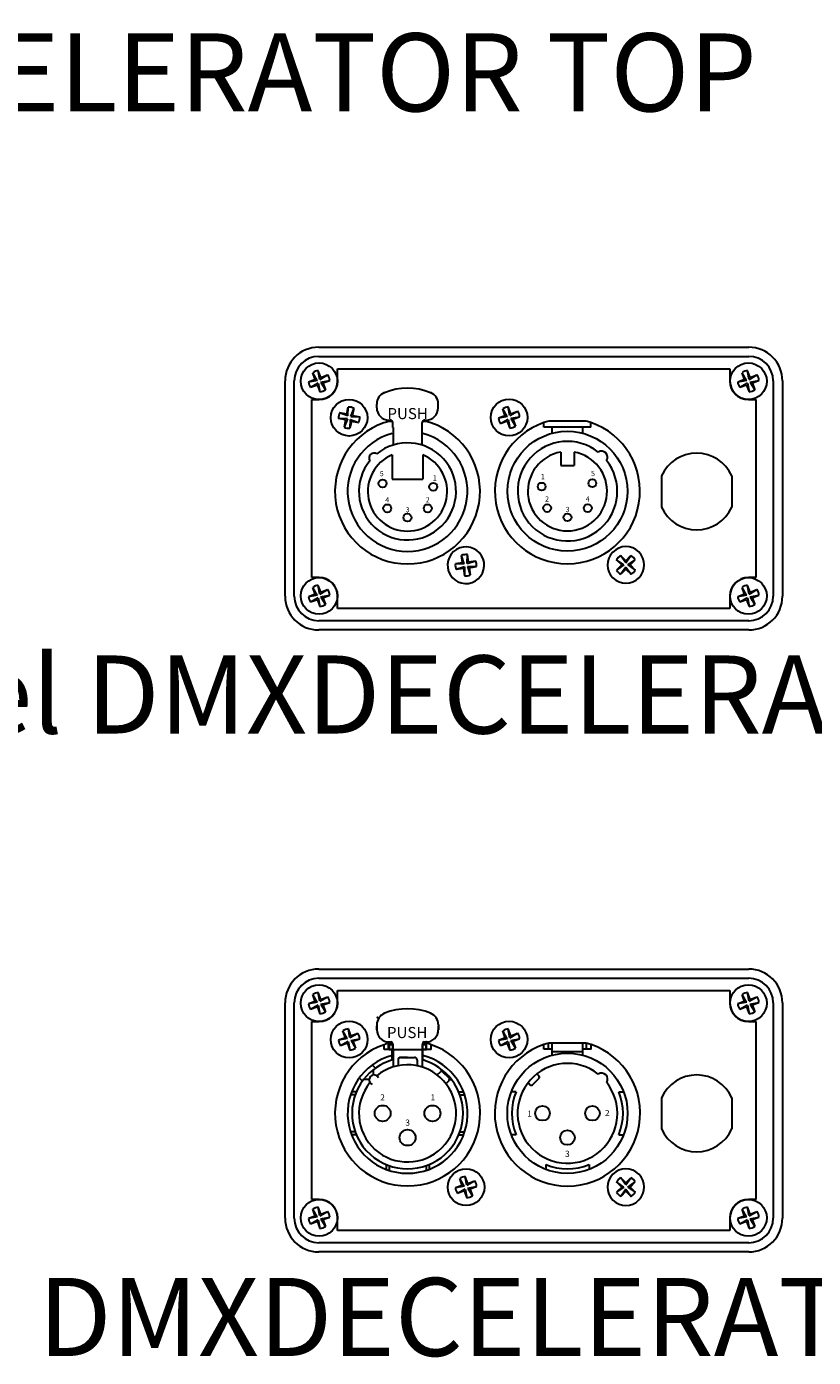
# Model space of a CAD drawing. Units: inches. Extents: x 1615.2 to 1635, y 1375.6 to 1396.6.
# Drawn here: x 1620.2 to 1625.3, y 1375.6 to 1384.1 of the extents above; entities that cross this region are included whole.
import ezdxf

# ---------------------------------------------------------------- set-up
doc = ezdxf.new("R2010")
doc.units = ezdxf.units.IN
doc.header["$LTSCALE"] = 48
doc.header["$MEASUREMENT"] = 0
for name, color, linetype, lineweight in [('DFD-DMXDECEL FRONT', 7, 'Continuous', 30), ('DFD-DMXDECEL REAR', 7, 'Continuous', 30), ('DFD-DMXDECEL-3 REAR', 7, 'Continuous', 30), ('TEXT', 7, 'Continuous', 5)]:
    doc.layers.add(name, color=color, linetype=linetype, lineweight=lineweight)
doc.styles.add('HELV', font='HELV.SHX', dxfattribs={"width": 0.8, "oblique": 10})
doc.styles.add('HELVL', font='helvl', dxfattribs={"width": 0.7})

# ---------------------------------------------------------------- blocks, each defined once
blk = doc.blocks.new('DMX DECELERTATOR BOTTOM')
at = {"layer": 'DFD-DMXDECEL REAR'}
for p, q in [((-1.3775, 0.0038), (1.3775, 0.0038)), ((-1.3775, -0.0551), (1.3775, -0.0551)), ((-1.3995, -0.2033), (-1.4157, -0.1596)), ((-1.3874, -0.2088), (-1.4157, -0.1596)), ((-1.3642, -0.1902), (-1.3804, -0.1465)), ((-1.3698, -0.2023), (-1.3804, -0.1465)), ((-1.2575, -0.1337), (1.2575, -0.1337)), ((-1.2575, -0.2144), (-1.2575, -0.1337)), ((1.2575, -0.1337), (1.2575, -0.2144)), ((1.3511, -0.2033), (1.3349, -0.1596)), ((1.3632, -0.2088), (1.3349, -0.1596)), ((1.3864, -0.1902), (1.3703, -0.1465)), ((1.3809, -0.2023), (1.3703, -0.1465)), ((-1.5935, -1.5923), (-1.5935, -0.2122)), ((-1.5346, -1.5923), (-1.5346, -0.2122)), ((-1.3995, -0.2033), (-1.4433, -0.2195)), ((-1.3874, -0.2088), (-1.4433, -0.2195)), ((-1.3809, -0.2265), (-1.4302, -0.2548)), ((-1.3864, -0.2386), (-1.4302, -0.2548)), ((-1.3864, -0.2386), (-1.3703, -0.2823)), ((-1.3809, -0.2265), (-1.3703, -0.2823)), ((-1.3698, -0.2023), (-1.3205, -0.174)), ((-1.3642, -0.1902), (-1.3205, -0.174)), ((-1.3632, -0.22), (-1.3074, -0.2093)), ((-1.3632, -0.22), (-1.3349, -0.2692)), ((-1.3511, -0.2255), (-1.3074, -0.2093)), ((-1.3511, -0.2255), (-1.3349, -0.2692)), ((1.3511, -0.2033), (1.3074, -0.2195)), ((1.3632, -0.2088), (1.3074, -0.2195)), ((1.3698, -0.2265), (1.3205, -0.2548)), ((1.3642, -0.2386), (1.3205, -0.2548)), ((1.3642, -0.2386), (1.3804, -0.2823)), ((1.3698, -0.2265), (1.3804, -0.2823)), ((1.3809, -0.2023), (1.4302, -0.174)), ((1.3864, -0.1902), (1.4302, -0.174)), ((1.3874, -0.22), (1.4433, -0.2093)), ((1.3874, -0.22), (1.4157, -0.2692)), ((1.3995, -0.2255), (1.4433, -0.2093)), ((1.3995, -0.2255), (1.4157, -0.2692)), ((1.5346, -0.2122), (1.5346, -1.5923)), ((1.5935, -0.2122), (1.5935, -1.5923)), ((-1.4221, -1.4723), (-1.4221, -0.3322)), ((-1.4221, -0.3322), (-1.3753, -0.3322)), ((1.3753, -0.3322), (1.4221, -0.3322)), ((1.4221, -0.3322), (1.4221, -1.4723)), ((-1.1977, -0.4255), (-1.2434, -0.4162)), ((-1.1903, -0.4367), (-1.2434, -0.4162)), ((-1.1977, -0.4255), (-1.1884, -0.3799)), ((-1.1903, -0.4367), (-1.1884, -0.3799)), ((-1.1719, -0.4404), (-1.1515, -0.3874)), ((-1.1608, -0.4331), (-1.1515, -0.3874)), ((-1.0058, -0.3847), (-1.0058, -0.3605)), ((-0.6119, -0.3847), (-0.6119, -0.3605)), ((-0.1822, -0.4353), (-0.1984, -0.3915)), ((-0.1701, -0.4408), (-0.1984, -0.3915)), ((-0.1469, -0.4222), (-0.1631, -0.3785)), ((-0.1524, -0.4343), (-0.1631, -0.3785)), ((-0.1524, -0.4343), (-0.1032, -0.406)), ((-0.1469, -0.4222), (-0.1032, -0.406)), ((-1.2052, -0.4624), (-1.2509, -0.4531)), ((-1.1941, -0.4551), (-1.2509, -0.4531)), ((-1.1941, -0.4551), (-1.2145, -0.5081)), ((-1.2052, -0.4624), (-1.2145, -0.5081)), ((-1.1757, -0.4589), (-1.1776, -0.5157)), ((-1.1683, -0.47), (-1.1776, -0.5157)), ((-1.1757, -0.4589), (-1.1226, -0.4793)), ((-1.1719, -0.4404), (-1.1151, -0.4424)), ((-1.1683, -0.47), (-1.1226, -0.4793)), ((-1.1608, -0.4331), (-1.1151, -0.4424)), ((-0.9055, -0.4714), (-0.9288, -0.4714)), ((-0.927, -0.4635), (-0.9191, -0.4635)), ((-0.9034, -0.5108), (-0.9034, -0.4793)), ((-0.9014, -0.5108), (-0.9014, -0.6233)), ((-0.7163, -0.5108), (-0.7163, -0.6233)), ((-0.7143, -0.5108), (-0.7143, -0.4793)), ((-0.6889, -0.4714), (-0.7122, -0.4714)), ((-0.6986, -0.4635), (-0.6907, -0.4635)), ((-0.1822, -0.4353), (-0.2259, -0.4515)), ((-0.1701, -0.4408), (-0.2259, -0.4515)), ((-0.1636, -0.4585), (-0.2128, -0.4868)), ((-0.1691, -0.4706), (-0.2128, -0.4868)), ((-0.1691, -0.4706), (-0.1529, -0.5143)), ((-0.1636, -0.4585), (-0.1529, -0.5143)), ((-0.1459, -0.4519), (-0.0901, -0.4413)), ((-0.1459, -0.4519), (-0.1176, -0.5012)), ((-0.1338, -0.4575), (-0.0901, -0.4413)), ((-0.1338, -0.4575), (-0.1176, -0.5012)), ((0.0656, -0.5094), (0.0656, -0.4793)), ((0.3667, -0.5094), (0.0656, -0.5094)), ((0.2161, -0.47), (0.0962, -0.47)), ((0.1177, -0.5478), (0.1177, -0.5094)), ((0.3361, -0.47), (0.2161, -0.47)), ((0.3146, -0.5478), (0.3146, -0.5094)), ((0.3667, -0.5094), (0.3667, -0.4793)), ((0.1728, -0.6687), (0.1728, -0.7536)), ((0.2595, -0.6687), (0.2595, -0.7536)), ((-0.9073, -0.6862), (-0.9073, -0.8416)), ((-0.7104, -0.6862), (-0.7104, -0.8416)), ((0.1728, -0.7536), (0.2595, -0.7536)), ((-0.9073, -0.8416), (-0.7104, -0.8416)), ((0.819, -0.8213), (0.819, -1.0202)), ((1.269, -0.8213), (1.269, -1.0202)), ((-0.456, -1.377), (-0.4626, -1.3309)), ((-0.4453, -1.385), (-0.4626, -1.3309)), ((-0.4267, -1.3823), (-0.4253, -1.3255)), ((-0.4187, -1.3717), (-0.4253, -1.3255)), ((0.5637, -1.3917), (0.5306, -1.3588)), ((0.577, -1.3916), (0.5306, -1.3588)), ((0.5902, -1.3649), (0.5571, -1.3321)), ((0.5902, -1.3783), (0.5571, -1.3321)), ((0.5902, -1.3649), (0.623, -1.3318)), ((0.5902, -1.3783), (0.623, -1.3318)), ((0.6036, -1.3915), (0.6498, -1.3584)), ((0.6169, -1.3915), (0.6498, -1.3584)), ((-0.456, -1.377), (-0.5022, -1.3836)), ((-0.4453, -1.385), (-0.5022, -1.3836)), ((-0.4427, -1.4036), (-0.4968, -1.4209)), ((-0.4507, -1.4143), (-0.4968, -1.4209)), ((-0.4507, -1.4143), (-0.4441, -1.4605)), ((-0.4427, -1.4036), (-0.4441, -1.4605)), ((-0.4267, -1.3823), (-0.3726, -1.3651)), ((-0.424, -1.401), (-0.3672, -1.4024)), ((-0.424, -1.401), (-0.4068, -1.4551)), ((-0.4187, -1.3717), (-0.3726, -1.3651)), ((-0.4134, -1.409), (-0.3672, -1.4024)), ((-0.4134, -1.409), (-0.4068, -1.4551)), ((0.577, -1.3916), (0.5308, -1.4248)), ((0.5637, -1.3917), (0.5308, -1.4248)), ((0.5903, -1.4049), (0.5575, -1.4513)), ((0.5904, -1.4182), (0.5575, -1.4513)), ((0.5903, -1.4049), (0.6235, -1.451)), ((0.5904, -1.4182), (0.6235, -1.451)), ((0.6036, -1.3915), (0.65, -1.4243)), ((0.6169, -1.3915), (0.65, -1.4243)), ((-1.3753, -1.4723), (-1.4221, -1.4723)), ((-1.3642, -1.5659), (-1.3804, -1.5222)), ((-1.3698, -1.578), (-1.3804, -1.5222)), ((1.3864, -1.5659), (1.3703, -1.5222)), ((1.3809, -1.578), (1.3703, -1.5222)), ((1.4221, -1.4723), (1.3753, -1.4723)), ((-1.3995, -1.579), (-1.4433, -1.5952)), ((-1.3874, -1.5846), (-1.4433, -1.5952)), ((-1.3809, -1.6022), (-1.4302, -1.6305)), ((-1.3864, -1.6143), (-1.4302, -1.6305)), ((-1.3995, -1.579), (-1.4157, -1.5353)), ((-1.3874, -1.5846), (-1.4157, -1.5353)), ((-1.3864, -1.6143), (-1.3703, -1.658)), ((-1.3809, -1.6022), (-1.3703, -1.658)), ((-1.3698, -1.578), (-1.3205, -1.5497)), ((-1.3642, -1.5659), (-1.3205, -1.5497)), ((-1.3632, -1.5957), (-1.3074, -1.585)), ((-1.3632, -1.5957), (-1.3349, -1.645)), ((-1.3511, -1.6012), (-1.3074, -1.585)), ((-1.3511, -1.6012), (-1.3349, -1.645)), ((-1.2575, -1.6708), (-1.2575, -1.5901)), ((1.2575, -1.5901), (1.2575, -1.6708)), ((1.3511, -1.579), (1.3074, -1.5952)), ((1.3632, -1.5846), (1.3074, -1.5952)), ((1.3698, -1.6022), (1.3205, -1.6305)), ((1.3642, -1.6143), (1.3205, -1.6305)), ((1.3511, -1.579), (1.3349, -1.5353)), ((1.3632, -1.5846), (1.3349, -1.5353)), ((1.3642, -1.6143), (1.3804, -1.658)), ((1.3698, -1.6022), (1.3804, -1.658)), ((1.3809, -1.578), (1.4302, -1.5497)), ((1.3864, -1.5659), (1.4302, -1.5497)), ((1.3874, -1.5957), (1.4433, -1.585)), ((1.3874, -1.5957), (1.4157, -1.645)), ((1.3995, -1.6012), (1.4433, -1.585)), ((1.3995, -1.6012), (1.4157, -1.645)), ((1.2575, -1.6708), (-1.2575, -1.6708)), ((1.3775, -1.7494), (-1.3775, -1.7494)), ((1.3775, -1.8083), (-1.3775, -1.8083))]:
    blk.add_line(p, q, dxfattribs=at)
for centre, radius in [((-1.3753, -0.2144), 0.1175), ((1.3753, -0.2144), 0.1175), ((-1.183, -0.4478), 0.1175), ((-0.158, -0.4464), 0.1175), ((0.2161, -0.919), 0.384), ((-0.9684, -0.8692), 0.0256), ((0.3756, -0.8678), 0.0252), ((-0.6434, -0.8908), 0.0256), ((0.0507, -0.8894), 0.0252), ((-0.9388, -1.0287), 0.0256), ((-0.6789, -1.0287), 0.0256), ((0.0862, -1.0273), 0.0252), ((0.3461, -1.0273), 0.0252), ((-0.8088, -1.0878), 0.0256), ((0.2161, -1.0864), 0.0252), ((-1.3753, -1.5901), 0.1175), ((1.3753, -1.5901), 0.1175)]:
    blk.add_circle(centre, radius, dxfattribs=at)
for centre, radius, start, end in [((-1.3775, -0.2122), 0.216, 90, 180), ((1.3775, -0.2122), 0.216, 0, 90), ((-1.3775, -0.2122), 0.1571, 90, 180), ((1.3775, -0.2122), 0.1571, 0, 90), ((-1.3753, -0.2144), 0.0681, 94.2767, 126.37471), ((1.3753, -0.2144), 0.0681, 94.2767, 126.37471), ((-1.3753, -0.2144), 0.0681, 184.2767, 216.37471), ((-1.3753, -0.2144), 0.1179, 270, 0), ((-1.3753, -0.2144), 0.0681, 4.2767, 36.37471), ((1.3753, -0.2144), 0.1179, 180, 270), ((1.3753, -0.2144), 0.0681, 184.2767, 216.37471), ((1.3753, -0.2144), 0.0681, 4.2767, 36.37471), ((-1.3753, -0.2144), 0.0681, 274.2767, 306.37471), ((-0.927, -0.3605), 0.0788, 112.02431, 180), ((-0.8088, -0.6526), 0.3938, 67.97569, 112.02431), ((-0.6907, -0.3605), 0.0788, 0, 67.97569), ((1.3753, -0.2144), 0.0681, 274.2767, 306.37471), ((-1.183, -0.4478), 0.0681, 152.41522, 184.51323), ((-1.183, -0.4478), 0.0681, 62.41522, 94.51323), ((-0.927, -0.3847), 0.0788, 180, 270), ((-0.6907, -0.3847), 0.0788, 270, 0), ((-0.158, -0.4464), 0.0681, 94.2767, 126.37471), ((-0.158, -0.4464), 0.0681, 4.2767, 36.37471), ((-0.8088, -0.9204), 0.4647, 108.90397, 71.09603), ((-1.183, -0.4478), 0.0681, 242.41522, 274.51323), ((-1.183, -0.4478), 0.0681, 332.41522, 4.51323), ((-0.8088, -0.9204), 0.4647, 104.96102, 108.90397), ((-0.9191, -0.4793), 0.0158, 0, 90), ((-0.6986, -0.4793), 0.0158, 90, 180), ((-0.8088, -0.9204), 0.4647, 71.09603, 75.03898), ((0.2161, -0.919), 0.4647, 108.90397, 71.09603), ((0.2161, -0.919), 0.4647, 108.90397, 71.09603), ((-0.158, -0.4464), 0.0681, 184.2767, 216.37471), ((-0.158, -0.4464), 0.0681, 274.2767, 306.37471), ((0.2161, -0.919), 0.4647, 104.96102, 108.90397), ((0.2161, -0.919), 0.4647, 71.09603, 75.03898), ((-0.8088, -0.9204), 0.384, 104.85717, 75.14283), ((-0.8088, -0.9204), 0.3111, 140.6927, 129.3073), ((-1.0233, -0.7059), 0.0315, 56.61291, 213.38709), ((0.2161, -0.919), 0.319, 51.88041, 38.11959), ((0.2161, -0.919), 0.254, 99.81937, 80.18063), ((0.4334, -0.7018), 0.0394, 328.98493, 121.01507), ((1.044, -0.9208), 0.246, 23.84621, 156.15379), ((-0.8088, -0.9204), 0.254, 112.80505, 67.19495), ((1.044, -0.9208), 0.246, 203.84621, 336.15379), ((-0.4347, -1.393), 0.1175, 98.14408, 278.14408), ((-0.4347, -1.393), 0.1175, 278.14408, 98.14408), ((0.5903, -1.3916), 0.1175, 45.2265, 225.2265), ((-0.4347, -1.393), 0.0681, 82.09508, 114.19309), ((0.5903, -1.3916), 0.1175, 225.2265, 45.2265), ((0.5903, -1.3916), 0.0681, 119.17749, 151.2755), ((0.5903, -1.3916), 0.0681, 29.17749, 61.2755), ((-0.4347, -1.393), 0.0681, 172.09508, 204.19309), ((-0.4347, -1.393), 0.0681, 352.09508, 24.19309), ((0.5903, -1.3916), 0.0681, 209.17749, 241.2755), ((0.5903, -1.3916), 0.0681, 299.17749, 331.2755), ((-1.3753, -1.5901), 0.0681, 94.2767, 126.37471), ((-1.3753, -1.5901), 0.1179, 0, 90), ((-0.4347, -1.393), 0.0681, 262.09508, 294.19309), ((1.3753, -1.5901), 0.1179, 90, 180), ((1.3753, -1.5901), 0.0681, 94.2767, 126.37471), ((-1.3775, -1.5923), 0.216, 180, 270), ((-1.3775, -1.5923), 0.1571, 180, 270), ((-1.3753, -1.5901), 0.0681, 184.2767, 216.37471), ((-1.3753, -1.5901), 0.0681, 4.2767, 36.37471), ((1.3753, -1.5901), 0.0681, 184.2767, 216.37471), ((1.3775, -1.5923), 0.1571, 270, 0), ((1.3775, -1.5923), 0.216, 270, 0), ((1.3753, -1.5901), 0.0681, 4.2767, 36.37471), ((-1.3753, -1.5901), 0.0681, 274.2767, 306.37471), ((1.3753, -1.5901), 0.0681, 274.2767, 306.37471)]:
    blk.add_arc(centre, radius, start, end, dxfattribs=at)
for s, height, style, p in [('PUSH', 0.07089, 'HELVL', (-0.9373, -0.457)), ('5', 0.0331, 'HELV', (-0.9862, -0.8229)), ('1', 0.0331, 'HELV', (-0.6469, -0.8505)), ('1', 0.0331, 'HELV', (0.0463, -0.8425)), ('5', 0.0331, 'HELV', (0.3674, -0.8221)), ('4', 0.0331, 'HELV', (-0.9511, -0.991)), ('3', 0.0331, 'HELV', (-0.8203, -1.0539)), ('2', 0.0331, 'HELV', (-0.6912, -0.9907)), ('2', 0.0331, 'HELV', (0.0729, -0.9852)), ('3', 0.0331, 'HELV', (0.2047, -1.0525)), ('4', 0.0331, 'HELV', (0.3334, -0.9849))]:
    blk.add_text(s, height=height, dxfattribs=dict(at, style=style)).set_placement(p)
blk = doc.blocks.new('XLR3-M-PM')
at = {"layer": 'DFD-DMXDECEL-3 REAR'}
for p, q in [((-0.0242, -0.1063), (-0.0404, -0.0626)), ((-0.0121, -0.1119), (-0.0404, -0.0626)), ((0.0111, -0.0933), (-0.0051, -0.0495)), ((0.0056, -0.1054), (-0.0051, -0.0495)), ((0.0056, -0.1054), (0.0548, -0.0771)), ((0.0111, -0.0933), (0.0548, -0.0771)), ((-0.0242, -0.1063), (-0.0679, -0.1225)), ((-0.0121, -0.1119), (-0.0679, -0.1225)), ((-0.0056, -0.1296), (-0.0548, -0.1579)), ((-0.0111, -0.1417), (-0.0548, -0.1579)), ((-0.0111, -0.1417), (0.0051, -0.1854)), ((-0.0056, -0.1296), (0.0051, -0.1854)), ((0.0121, -0.123), (0.0679, -0.1124)), ((0.0121, -0.123), (0.0404, -0.1723)), ((0.0242, -0.1286), (0.0679, -0.1124)), ((0.0242, -0.1286), (0.0404, -0.1723)), ((0.2232, -0.1793), (0.2232, -0.1492)), ((0.2517, -0.1793), (0.2517, -0.1404)), ((0.3741, -0.1398), (0.2538, -0.1398)), ((0.2754, -0.2179), (0.2754, -0.1398)), ((0.4945, -0.1398), (0.3741, -0.1398)), ((0.4729, -0.2179), (0.4729, -0.1398)), ((0.4966, -0.1793), (0.4966, -0.1404)), ((0.5251, -0.1793), (0.5251, -0.1492)), ((0.2754, -0.1793), (0.2232, -0.1793)), ((0.3741, -0.1951), (0.2754, -0.1951)), ((0.4729, -0.1951), (0.3741, -0.1951)), ((0.5251, -0.1793), (0.4729, -0.1793)), ((0.1776, -0.3377), (0.1919, -0.352)), ((0.1217, -0.3935), (0.136, -0.4078)), ((0.15, -0.4078), (0.1919, -0.3659)), ((0.0456, -0.4518), (0.0147, -0.4518)), ((0.7027, -0.4518), (0.7335, -0.4518)), ((0.0456, -0.7283), (0.0147, -0.7283)), ((0.7027, -0.7283), (0.7335, -0.7283)), ((0.2359, -0.9186), (0.2359, -0.9495)), ((0.5124, -0.9186), (0.5124, -0.9495)), ((0.7482, -1.036), (0.7151, -1.0032)), ((0.7482, -1.0494), (0.7151, -1.0032)), ((0.7482, -1.036), (0.781, -1.0029)), ((0.7482, -1.0494), (0.781, -1.0029)), ((0.7217, -1.0628), (0.6886, -1.0299)), ((0.735, -1.0627), (0.6886, -1.0299)), ((0.735, -1.0627), (0.6888, -1.0959)), ((0.7217, -1.0628), (0.6888, -1.0959)), ((0.7483, -1.076), (0.7155, -1.1224)), ((0.7484, -1.0893), (0.7155, -1.1224)), ((0.7483, -1.076), (0.7815, -1.1221)), ((0.7484, -1.0893), (0.7815, -1.1221)), ((0.7616, -1.0626), (0.8078, -1.0295)), ((0.7616, -1.0626), (0.808, -1.0954)), ((0.7749, -1.0626), (0.8078, -1.0295)), ((0.7749, -1.0626), (0.808, -1.0954))]:
    blk.add_line(p, q, dxfattribs=at)
for centre, radius in [((0, -0.1175), 0.1175), ((0.3741, -0.5901), 0.3851), ((0.2142, -0.5901), 0.047), ((0.5341, -0.5901), 0.047), ((0.3741, -0.7461), 0.047)]:
    blk.add_circle(centre, radius, dxfattribs=at)
for centre, radius, start, end in [((0, -0.1175), 0.0681, 94.2767, 126.37471), ((0, -0.1175), 0.0681, 4.2767, 36.37471), ((0.3741, -0.5901), 0.466, 108.90397, 71.09603), ((0, -0.1175), 0.0681, 184.2767, 216.37471), ((0.3741, -0.5901), 0.466, 104.96102, 108.90397), ((0.3741, -0.5901), 0.466, 71.09603, 75.03898), ((0, -0.1175), 0.0681, 274.2767, 306.37471), ((0.3741, -0.5901), 0.3199, 51.88041, 38.11959), ((0.592, -0.3722), 0.0395, 328.98493, 121.01507), ((0.143, -0.4008), 0.00987, 225, 315), ((0.1849, -0.3589), 0.00987, 315, 45), ((0.3741, -0.5901), 0.3564, 157.1816, 202.8184), ((0.3741, -0.5901), 0.3564, 337.1816, 22.8184), ((0.3741, -0.5901), 0.3564, 247.1816, 292.8184), ((0.7483, -1.0627), 0.1175, 45.2265, 225.2265), ((0.7483, -1.0627), 0.1175, 225.2265, 45.2265), ((0.7483, -1.0627), 0.0681, 119.17749, 151.2755), ((0.7483, -1.0627), 0.0681, 29.17749, 61.2755), ((0.7483, -1.0627), 0.0681, 209.17749, 241.2755), ((0.7483, -1.0627), 0.0681, 299.17749, 331.2755)]:
    blk.add_arc(centre, radius, start, end, dxfattribs=at)
at = {"layer": 'DFD-DMXDECEL-3 REAR', "style": 'HELV'}
for s, p in [('1', (0.1165, -0.6119)), ('2', (0.6143, -0.608)), ('3', (0.3584, -0.8693))]:
    blk.add_text(s, height=0.0395, dxfattribs=at).set_placement(p)
blk = doc.blocks.new('XLR3-F-PM')
at = {"layer": 'DFD-DMXDECEL-3 REAR'}
for p, q in [((0.1777, 0.0955), (0.1777, 0.0633)), ((0.1777, 0.0633), (0.1777, 0.0876)), ((0.5719, 0.0955), (0.5719, 0.0633)), ((0.5719, 0.0633), (0.5719, 0.0876)), ((-0.0239, 0.0113), (-0.0676, -0.0048)), ((-0.0118, 0.0058), (-0.0676, -0.0048)), ((-0.0239, 0.0113), (-0.0401, 0.0551)), ((-0.0118, 0.0058), (-0.0401, 0.0551)), ((0.0114, 0.0244), (-0.0048, 0.0682)), ((0.0058, 0.0123), (-0.0048, 0.0682)), ((0.0058, 0.0123), (0.0551, 0.0406)), ((0.0114, 0.0244), (0.0551, 0.0406)), ((0.0124, -0.0053), (0.0682, 0.0053)), ((0.0245, -0.0109), (0.0682, 0.0053)), ((-0.0053, -0.0119), (-0.0546, -0.0402)), ((-0.0108, -0.024), (-0.0546, -0.0402)), ((-0.0108, -0.024), (0.0054, -0.0677)), ((-0.0053, -0.0119), (0.0054, -0.0677)), ((0.0124, -0.0053), (0.0407, -0.0546)), ((0.0245, -0.0109), (0.0407, -0.0546)), ((0.2241, -0.0628), (0.2241, -0.0327)), ((0.2762, -0.0628), (0.2241, -0.0628)), ((0.2526, -0.0628), (0.2526, -0.024)), ((0.2795, -0.0234), (0.2547, -0.0234)), ((0.2565, -0.0155), (0.2683, -0.0155)), ((0.2565, -0.0155), (0.2644, -0.0155)), ((0.2565, -0.0313), (0.2802, -0.0313)), ((0.2565, -0.0313), (0.2802, -0.0313)), ((0.2565, -0.0313), (0.2565, -0.0628)), ((0.2565, -0.0628), (0.2565, -0.0313)), ((0.2565, -0.0628), (0.493, -0.0628)), ((0.2565, -0.0628), (0.2762, -0.0628)), ((0.2762, -0.131), (0.2762, -0.0628)), ((0.2762, -0.0628), (0.4733, -0.0628)), ((0.2821, -0.0786), (0.2762, -0.0786)), ((0.2802, -0.0274), (0.2802, -0.0628)), ((0.2802, -0.0628), (0.2802, -0.0313)), ((0.2821, -0.0628), (0.2821, -0.1755)), ((0.2821, -0.0628), (0.2821, -0.0865)), ((0.4674, -0.0628), (0.4674, -0.1755)), ((0.4674, -0.0628), (0.4674, -0.0865)), ((0.4733, -0.0786), (0.4674, -0.0786)), ((0.4694, -0.0274), (0.4694, -0.0628)), ((0.4694, -0.0313), (0.493, -0.0313)), ((0.4694, -0.0313), (0.493, -0.0313)), ((0.4694, -0.0628), (0.4694, -0.0313)), ((0.4949, -0.0234), (0.4701, -0.0234)), ((0.4733, -0.0628), (0.493, -0.0628)), ((0.5255, -0.0628), (0.4733, -0.0628)), ((0.4733, -0.131), (0.4733, -0.0628)), ((0.4812, -0.0155), (0.493, -0.0155)), ((0.4852, -0.0155), (0.493, -0.0155)), ((0.493, -0.0313), (0.493, -0.0628)), ((0.493, -0.0628), (0.493, -0.0313)), ((0.497, -0.0628), (0.497, -0.024)), ((0.5255, -0.0628), (0.5255, -0.0327)), ((0.1685, -0.1829), (0.1481, -0.1625)), ((0.3137, -0.1299), (0.3137, -0.1674)), ((0.3137, -0.1299), (0.3137, -0.1674)), ((0.3137, -0.1347), (0.3137, -0.1674)), ((0.3294, -0.1141), (0.4201, -0.1141)), ((0.3748, -0.1141), (0.3294, -0.1141)), ((0.3748, -0.1141), (0.4201, -0.1141)), ((0.4359, -0.1299), (0.4359, -0.1674)), ((0.4359, -0.1299), (0.4359, -0.1674)), ((0.4359, -0.1347), (0.4359, -0.1674)), ((0.4674, -0.1299), (0.4674, -0.1755)), ((0.0849, -0.2666), (0.0644, -0.2461)), ((0.1287, -0.2554), (0.0932, -0.2554)), ((0.1574, -0.2268), (0.1574, -0.1912)), ((0.5653, -0.2265), (0.5852, -0.2066)), ((0.5922, -0.2037), (0.5922, -0.1912)), ((0.641, -0.2484), (0.5992, -0.2066)), ((0.6439, -0.2554), (0.6564, -0.2554)), ((0.0469, -0.3348), (0.016, -0.3348)), ((0.6211, -0.2822), (0.641, -0.2624)), ((0.7027, -0.3348), (0.7335, -0.3348)), ((0.0392, -0.3545), (0.0091, -0.3545)), ((0.7103, -0.3545), (0.7405, -0.3545)), ((0.0392, -0.5911), (0.0091, -0.5911)), ((0.7103, -0.5911), (0.7405, -0.5911)), ((0.0469, -0.6108), (0.016, -0.6108)), ((0.7027, -0.6108), (0.7335, -0.6108)), ((0.2368, -0.8007), (0.2368, -0.8315)), ((0.2565, -0.8083), (0.2565, -0.8385)), ((0.493, -0.8083), (0.493, -0.8385)), ((0.5127, -0.8007), (0.5127, -0.8315)), ((0.7251, -0.9347), (0.6813, -0.9509)), ((0.7251, -0.9347), (0.7089, -0.891)), ((0.7372, -0.9403), (0.7089, -0.891)), ((0.7604, -0.9217), (0.7442, -0.8779)), ((0.7548, -0.9338), (0.7442, -0.8779)), ((0.7548, -0.9338), (0.8041, -0.9055)), ((0.7604, -0.9217), (0.8041, -0.9055)), ((0.7372, -0.9403), (0.6813, -0.9509)), ((0.7437, -0.958), (0.6944, -0.9862)), ((0.7382, -0.9701), (0.6944, -0.9862)), ((0.7382, -0.9701), (0.7543, -1.0138)), ((0.7437, -0.958), (0.7543, -1.0138)), ((0.7614, -0.9514), (0.8172, -0.9408)), ((0.7614, -0.9514), (0.7897, -1.0007)), ((0.7735, -0.957), (0.8172, -0.9408)), ((0.7735, -0.957), (0.7897, -1.0007))]:
    blk.add_line(p, q, dxfattribs=at)
for centre, radius in [((0.0003, 0.0002), 0.1175), ((0.2151, -0.4728), 0.0512), ((0.5344, -0.4728), 0.0512), ((0.3748, -0.6285), 0.0512), ((0.7493, -0.9459), 0.1175)]:
    blk.add_circle(centre, radius, dxfattribs=at)
for centre, radius, start, end in [((0.3748, -0.1969), 0.3942, 67.97569, 112.02431), ((0.2565, 0.0955), 0.0788, 112.02431, 180), ((0.493, 0.0955), 0.0788, 0, 67.97569), ((0.0003, 0.0002), 0.0681, 94.2767, 126.37471), ((0.0003, 0.0002), 0.0681, 4.2767, 36.37471), ((0.2565, 0.0633), 0.0788, 180, 270), ((0.493, 0.0633), 0.0788, 270, 0), ((0.3748, -0.4728), 0.4652, 108.90397, 71.09603), ((0.0003, 0.0002), 0.0681, 184.2767, 216.37471), ((0.0003, 0.0002), 0.0681, 274.2767, 306.37471), ((0.3748, -0.4728), 0.4652, 104.96102, 108.90397), ((0.2683, -0.0274), 0.0118, 0, 90), ((0.4812, -0.0274), 0.0118, 90, 180), ((0.3748, -0.4728), 0.4652, 71.09603, 75.03898), ((0.3748, -0.4728), 0.3843, 104.85717, 75.14283), ((0.3748, -0.4728), 0.3114, 140.6927, 129.3073), ((0.3748, -0.4728), 0.3558, 106.08173, 142.32887), ((0.3294, -0.1299), 0.0158, 90, 180), ((0.3294, -0.1299), 0.0158, 90, 180), ((0.4201, -0.1299), 0.0158, 0, 90), ((0.4201, -0.1299), 0.0158, 0, 90), ((0.3748, -0.4728), 0.3558, 37.67113, 73.91827), ((0.3748, -0.4728), 0.3558, 142.32887, 37.67113), ((0.1601, -0.2582), 0.0315, 22.97569, 247.02431), ((0.5922, -0.2136), 0.00986, 45, 135), ((0.634, -0.2554), 0.00986, 315, 45), ((0.7493, -0.9459), 0.0681, 94.2767, 126.37471), ((0.7493, -0.9459), 0.0681, 4.2767, 36.37471), ((0.7493, -0.9459), 0.0681, 184.2767, 216.37471), ((0.7493, -0.9459), 0.0681, 274.2767, 306.37471)]:
    blk.add_arc(centre, radius, start, end, dxfattribs=at)
at = {"layer": 'DFD-DMXDECEL-3 REAR', "linetype": 'ByBlock'}
for p in [(0.1826, 0.1421), (0.2033, 0.1537), (0.4674, -0.0628), (0.493, -0.0155), (0.493, -0.0155), (0.493, -0.0628), (0.493, -0.0628), (0.3189, -0.1182), (0.3189, -0.1182)]:
    blk.add_point(p, dxfattribs=at)
at = {"layer": 'DFD-DMXDECEL-3 REAR'}
for s, height, style, p in [('PUSH', 0.07096, 'HELVL', (0.2426, 0.0096)), ('2', 0.0394, 'HELV', (0.1997, -0.3902)), ('1', 0.0394, 'HELV', (0.5219, -0.3902)), ('3', 0.0394, 'HELV', (0.3603, -0.5517))]:
    blk.add_text(s, height=height, dxfattribs=dict(at, style=style)).set_placement(p)
blk = doc.blocks.new('DMXDECELERATOR-3 BOTTOM')
at = {"layer": 'DFD-DMXDECEL-3 REAR'}
for p, q in [((-1.3775, 0.0038), (1.3775, 0.0038)), ((-1.3775, -0.0551), (1.3775, -0.0551)), ((-1.3995, -0.2033), (-1.4157, -0.1596)), ((-1.3874, -0.2088), (-1.4157, -0.1596)), ((-1.3642, -0.1902), (-1.3804, -0.1465)), ((-1.3698, -0.2023), (-1.3804, -0.1465)), ((-1.2575, -0.1337), (1.2575, -0.1337)), ((-1.2575, -0.2144), (-1.2575, -0.1337)), ((1.2575, -0.1337), (1.2575, -0.2144)), ((1.3511, -0.2033), (1.3349, -0.1596)), ((1.3632, -0.2088), (1.3349, -0.1596)), ((1.3864, -0.1902), (1.3703, -0.1465)), ((1.3809, -0.2023), (1.3703, -0.1465)), ((-1.5935, -1.5923), (-1.5935, -0.2122)), ((-1.5346, -1.5923), (-1.5346, -0.2122)), ((-1.3995, -0.2033), (-1.4433, -0.2195)), ((-1.3874, -0.2088), (-1.4433, -0.2195)), ((-1.3809, -0.2265), (-1.4302, -0.2548)), ((-1.3864, -0.2386), (-1.4302, -0.2548)), ((-1.3864, -0.2386), (-1.3703, -0.2823)), ((-1.3809, -0.2265), (-1.3703, -0.2823)), ((-1.3698, -0.2023), (-1.3205, -0.174)), ((-1.3642, -0.1902), (-1.3205, -0.174)), ((-1.3632, -0.22), (-1.3074, -0.2093)), ((-1.3632, -0.22), (-1.3349, -0.2692)), ((-1.3511, -0.2255), (-1.3074, -0.2093)), ((-1.3511, -0.2255), (-1.3349, -0.2692)), ((1.3511, -0.2033), (1.3074, -0.2195)), ((1.3632, -0.2088), (1.3074, -0.2195)), ((1.3698, -0.2265), (1.3205, -0.2548)), ((1.3642, -0.2386), (1.3205, -0.2548)), ((1.3642, -0.2386), (1.3804, -0.2823)), ((1.3698, -0.2265), (1.3804, -0.2823)), ((1.3809, -0.2023), (1.4302, -0.174)), ((1.3864, -0.1902), (1.4302, -0.174)), ((1.3874, -0.22), (1.4433, -0.2093)), ((1.3874, -0.22), (1.4157, -0.2692)), ((1.3995, -0.2255), (1.4433, -0.2093)), ((1.3995, -0.2255), (1.4157, -0.2692)), ((1.5346, -0.2122), (1.5346, -1.5923)), ((1.5935, -0.2122), (1.5935, -1.5923)), ((-1.4221, -1.4723), (-1.4221, -0.3322)), ((-1.4221, -0.3322), (-1.3753, -0.3322)), ((1.3753, -0.3322), (1.4221, -0.3322)), ((1.4221, -0.3322), (1.4221, -1.4723)), ((0.819, -0.8213), (0.819, -1.0202)), ((1.269, -0.8213), (1.269, -1.0202)), ((-1.3753, -1.4723), (-1.4221, -1.4723)), ((-1.3642, -1.5659), (-1.3804, -1.5222)), ((-1.3698, -1.578), (-1.3804, -1.5222)), ((1.3864, -1.5659), (1.3703, -1.5222)), ((1.3809, -1.578), (1.3703, -1.5222)), ((1.4221, -1.4723), (1.3753, -1.4723)), ((-1.3995, -1.579), (-1.4433, -1.5952)), ((-1.3874, -1.5846), (-1.4433, -1.5952)), ((-1.3809, -1.6022), (-1.4302, -1.6305)), ((-1.3864, -1.6143), (-1.4302, -1.6305)), ((-1.3995, -1.579), (-1.4157, -1.5353)), ((-1.3874, -1.5846), (-1.4157, -1.5353)), ((-1.3864, -1.6143), (-1.3703, -1.658)), ((-1.3809, -1.6022), (-1.3703, -1.658)), ((-1.3698, -1.578), (-1.3205, -1.5497)), ((-1.3642, -1.5659), (-1.3205, -1.5497)), ((-1.3632, -1.5957), (-1.3074, -1.585)), ((-1.3632, -1.5957), (-1.3349, -1.645)), ((-1.3511, -1.6012), (-1.3074, -1.585)), ((-1.3511, -1.6012), (-1.3349, -1.645)), ((-1.2575, -1.6708), (-1.2575, -1.5901)), ((1.2575, -1.5901), (1.2575, -1.6708)), ((1.3511, -1.579), (1.3074, -1.5952)), ((1.3632, -1.5846), (1.3074, -1.5952)), ((1.3698, -1.6022), (1.3205, -1.6305)), ((1.3642, -1.6143), (1.3205, -1.6305)), ((1.3511, -1.579), (1.3349, -1.5353)), ((1.3632, -1.5846), (1.3349, -1.5353)), ((1.3642, -1.6143), (1.3804, -1.658)), ((1.3698, -1.6022), (1.3804, -1.658)), ((1.3809, -1.578), (1.4302, -1.5497)), ((1.3864, -1.5659), (1.4302, -1.5497)), ((1.3874, -1.5957), (1.4433, -1.585)), ((1.3874, -1.5957), (1.4157, -1.645)), ((1.3995, -1.6012), (1.4433, -1.585)), ((1.3995, -1.6012), (1.4157, -1.645)), ((1.2575, -1.6708), (-1.2575, -1.6708)), ((1.3775, -1.7494), (-1.3775, -1.7494)), ((1.3775, -1.8083), (-1.3775, -1.8083))]:
    blk.add_line(p, q, dxfattribs=at)
for centre in [(-1.3753, -0.2144), (1.3753, -0.2144), (-1.3753, -1.5901), (1.3753, -1.5901)]:
    blk.add_circle(centre, 0.1175, dxfattribs=at)
for centre, radius, start, end in [((-1.3775, -0.2122), 0.216, 90, 180), ((1.3775, -0.2122), 0.216, 0, 90), ((-1.3775, -0.2122), 0.1571, 90, 180), ((1.3775, -0.2122), 0.1571, 0, 90), ((-1.3753, -0.2144), 0.0681, 94.2767, 126.37471), ((1.3753, -0.2144), 0.0681, 94.2767, 126.37471), ((-1.3753, -0.2144), 0.0681, 184.2767, 216.37471), ((-1.3753, -0.2144), 0.1179, 270, 0), ((-1.3753, -0.2144), 0.0681, 4.2767, 36.37471), ((1.3753, -0.2144), 0.1179, 180, 270), ((1.3753, -0.2144), 0.0681, 184.2767, 216.37471), ((1.3753, -0.2144), 0.0681, 4.2767, 36.37471), ((-1.3753, -0.2144), 0.0681, 274.2767, 306.37471), ((1.3753, -0.2144), 0.0681, 274.2767, 306.37471), ((1.044, -0.9208), 0.246, 23.84621, 156.15379), ((1.044, -0.9208), 0.246, 203.84621, 336.15379), ((-1.3753, -1.5901), 0.0681, 94.2767, 126.37471), ((-1.3753, -1.5901), 0.1179, 0, 90), ((1.3753, -1.5901), 0.1179, 90, 180), ((1.3753, -1.5901), 0.0681, 94.2767, 126.37471), ((-1.3775, -1.5923), 0.216, 180, 270), ((-1.3775, -1.5923), 0.1571, 180, 270), ((-1.3753, -1.5901), 0.0681, 184.2767, 216.37471), ((-1.3753, -1.5901), 0.0681, 4.2767, 36.37471), ((1.3753, -1.5901), 0.0681, 184.2767, 216.37471), ((1.3775, -1.5923), 0.1571, 270, 0), ((1.3775, -1.5923), 0.216, 270, 0), ((1.3753, -1.5901), 0.0681, 4.2767, 36.37471), ((-1.3753, -1.5901), 0.0681, 274.2767, 306.37471), ((1.3753, -1.5901), 0.0681, 274.2767, 306.37471)]:
    blk.add_arc(centre, radius, start, end, dxfattribs=at)
for name, p in [('XLR3-F-PM', (-1.183, -0.4478)), ('XLR3-M-PM', (-0.158, -0.3303))]:
    blk.add_blockref(name, p, dxfattribs=at)

msp = doc.modelspace()

# ---------------------------------------------------------------- block references
at = {"layer": 'DFD-DMXDECEL FRONT'}
for name, p in [('DMX DECELERTATOR BOTTOM', (1623.476, 1382.0539)), ('DMXDECELERATOR-3 BOTTOM', (1623.476, 1378.0689))]:
    msp.add_blockref(name, p, dxfattribs=at)

# ---------------------------------------------------------------- texts
at = {"layer": 'TEXT', "char_height": 0.5}
for s, insert, width, attachment_point in [('{\\fArial|b0|i0|c0|p34;model DMXDECELERATOR TOP}', (1620.0141, 1384.0691), 10.744327, 2), ('{\\fArial|b0|i0|c0|p34;model DMXDECELERATOR REAR}', (1623.476, 1379.8322), 17.254, 5), ('{\\fArial|b0|i0|c0|p34;model DMXDECELERATOR-3 REAR}', (1623.476, 1375.8434), 17.254, 5)]:
    msp.add_mtext(s, dxfattribs=dict(at, insert=insert, width=width, attachment_point=attachment_point))

doc.saveas('drawing.dxf')
